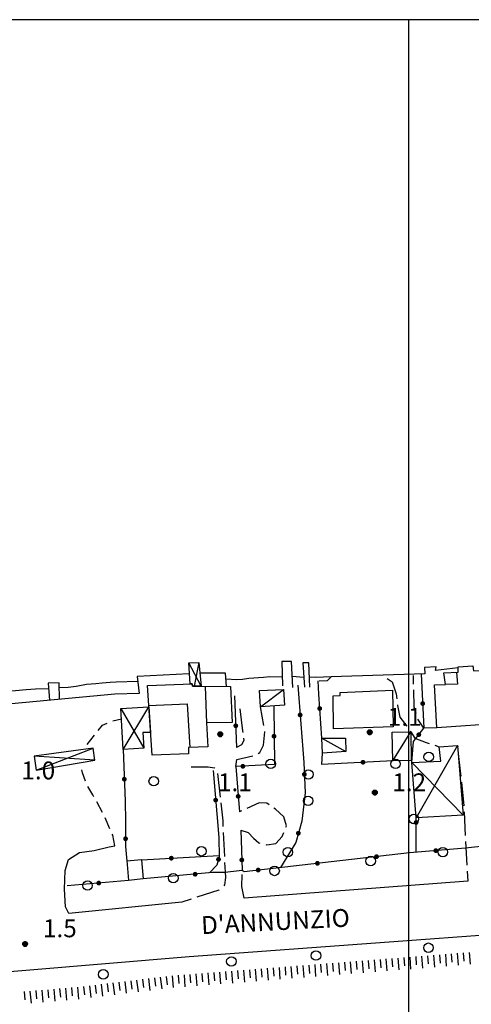
# Model space of a CAD drawing. Extents: x 1602240 to 1604006, y 4835994 to 4837206.
# Drawn here: x 1603135 to 1603211, y 4837035 to 4837200 of the extents above; entities that cross this region are included whole.
import ezdxf

# ---------------------------------------------------------------- set-up
doc = ezdxf.new("R2010")
doc.units = 0
doc.header["$MEASUREMENT"] = 0
doc.layers.get('0').update_dxf_attribs({"color": 8, "linetype": 'CONTINUOUS'})
for name, color, linetype in [('1004T', 8, 'CONTINUOUS'), ('1014T', 8, 'CONTINUOUS'), ('101D', 8, 'CONTINUOUS'), ('102D', 8, 'CONTINUOUS'), ('107D', 8, 'CONTINUOUS'), ('126D', 8, 'CONTINUOUS'), ('201D', 8, 'CONTINUOUS'), ('207D', 8, 'CONTINUOUS'), ('208D', 8, 'CONTINUOUS'), ('291D', 8, 'CONTINUOUS'), ('301D', 8, 'CONTINUOUS'), ('502D', 8, 'CONTINUOUS'), ('502V', 8, 'CONTINUOUS'), ('601V', 8, 'CONTINUOUS'), ('704S', 8, 'CONTINUOUS'), ('804S', 8, 'CONTINUOUS'), ('914D', 8, 'CONTINUOUS'), ('999D', 8, 'CONTINUOUS')]:
    doc.layers.add(name, color=color, linetype=linetype)
doc.styles.get("Standard").update_dxf_attribs({"font": 'LEROY.SHX'})

# ---------------------------------------------------------------- blocks, each defined once
blk = doc.blocks.new('L03')
at = {"color": 0, "const_width": 0.5}
blk.add_lwpolyline([(-0.25, 0, 1), (0.25, 0, 1)], format="xyb", close=True, dxfattribs=at)
blk = doc.blocks.new('S10')
at = {"color": 0}
blk.add_circle((0, 0), 0.4, dxfattribs=at)
blk = doc.blocks.new('*X0')
at = {"color": 0}
for p, q in [((7.470539, 18.013), (7.493911, 18.013)), ((7.472071, 18.014), (7.492379, 18.014)), ((7.474001, 18.015), (7.490449, 18.015)), ((7.476732, 18.016), (7.487718, 18.016)), ((7.462226, 17.997), (7.502224, 17.997)), ((7.46224, 17.996), (7.50221, 17.996)), ((7.462263, 17.998), (7.502187, 17.998)), ((7.462303, 17.995), (7.502147, 17.995)), ((7.46235, 17.999), (7.5021, 17.999)), ((7.462418, 17.994), (7.502032, 17.994)), ((7.462488, 18), (7.501962, 18)), ((7.462583, 17.993), (7.501867, 17.993)), ((7.462678, 18.001), (7.501772, 18.001)), ((7.462802, 17.992), (7.501648, 17.992)), ((7.462921, 18.002), (7.501529, 18.002)), ((7.463075, 17.991), (7.501375, 17.991)), ((7.46322, 18.003), (7.50123, 18.003)), ((7.463405, 17.99), (7.501045, 17.99)), ((7.463578, 18.004), (7.500872, 18.004)), ((7.463796, 17.989), (7.500654, 17.989)), ((7.463997, 18.005), (7.500453, 18.005)), ((7.46425, 17.988), (7.5002, 17.988)), ((7.464483, 18.006), (7.499967, 18.006)), ((7.464773, 17.987), (7.499677, 17.987)), ((7.46504, 18.007), (7.49941, 18.007)), ((7.465372, 17.986), (7.499078, 17.986)), ((7.465676, 18.008), (7.498774, 18.008)), ((7.466054, 17.985), (7.498396, 17.985)), ((7.466401, 18.009), (7.498049, 18.009)), ((7.466832, 17.984), (7.497618, 17.984)), ((7.467227, 18.01), (7.497223, 18.01)), ((7.467719, 17.983), (7.496731, 17.983)), ((7.468172, 18.011), (7.496278, 18.011)), ((7.468739, 17.982), (7.495711, 17.982)), ((7.469263, 18.012), (7.495187, 18.012)), ((7.469923, 17.981), (7.494527, 17.981)), ((7.471326, 17.98), (7.493124, 17.98)), ((7.473046, 17.979), (7.491404, 17.979)), ((7.475317, 17.978), (7.489133, 17.978)), ((7.479195, 17.977), (7.485255, 17.977))]:
    blk.add_line(p, q, dxfattribs=at)
blk = doc.blocks.new('S34')
at = {"color": 0}
blk.add_circle((0, 0), 0.2, dxfattribs=at)
at = {"color": 0, "xscale": 10, "yscale": 10, "zscale": 10}
blk.add_blockref('*X0', (-74.82225, -179.967691), dxfattribs=at)

msp = doc.modelspace()

# ---------------------------------------------------------------- linework, layer by layer
at = {"layer": '101D', "flags": 128}
for points in [[(1603489.25, 4837063.27), (1603484.42, 4837063.21), (1603469.67, 4837063.07), (1603355.46, 4837057.13), (1603302.25, 4837053.13), (1603280.4, 4837051.45), (1603248.57, 4837048.97), (1603163.16, 4837042.7), (1603094.92, 4837037), (1603074.93, 4837035.07), (1603068.66, 4837034.29)], [(1603161.91, 4837051.9), (1603142.96, 4837050.01), (1603142.43, 4837051.09), (1603142.23, 4837054.09), (1603142.33, 4837057.23), (1603142.91, 4837059.04), (1603144.78, 4837060.23), (1603147.24, 4837060.55), (1603149.72, 4837061.19), (1603150.67, 4837061.35)], [(1603161.91, 4837051.9), (1603142.96, 4837050.01), (1603142.43, 4837051.09), (1603142.23, 4837054.09), (1603142.33, 4837057.23), (1603142.91, 4837059.04), (1603144.78, 4837060.23), (1603147.24, 4837060.55), (1603149.72, 4837061.19), (1603150.67, 4837061.35)], [(1603209.91, 4837055.41), (1603172.37, 4837052.54)], [(1603209.91, 4837055.41), (1603172.37, 4837052.54)]]:
    msp.add_lwpolyline(points, dxfattribs=at)
at = {"layer": '102D', "flags": 128}
for points in [[(1603196.41, 4837089.43), (1603197.26, 4837088.86), (1603197.9, 4837086.87), (1603198.01, 4837085.99)], [(1603196.41, 4837089.43), (1603197.26, 4837088.86), (1603197.9, 4837086.87), (1603198.01, 4837085.99)], [(1603200.84, 4837088.5), (1603200.79, 4837089.91)], [(1603200.84, 4837088.5), (1603200.79, 4837089.91)], [(1603201.26, 4837083.55), (1603200.93, 4837084.62), (1603200.86, 4837087.5)], [(1603201.26, 4837083.55), (1603200.93, 4837084.62), (1603200.86, 4837087.5)], [(1603171.65, 4837084.35), (1603172.11, 4837080.66), (1603172.15, 4837080.38)], [(1603171.65, 4837084.35), (1603172.11, 4837080.66), (1603172.15, 4837080.38)], [(1603175.68, 4837081.53), (1603175.12, 4837084.67)], [(1603175.68, 4837081.53), (1603175.12, 4837084.67)], [(1603198.13, 4837085), (1603198.14, 4837084.88), (1603198.54, 4837082.95), (1603199.68, 4837081.42)], [(1603198.13, 4837085), (1603198.14, 4837084.88), (1603198.54, 4837082.95), (1603199.68, 4837081.42)], [(1603204.74, 4837081.16), (1603202.55, 4837081.08), (1603201.57, 4837082.6)], [(1603204.74, 4837081.16), (1603202.55, 4837081.08), (1603201.57, 4837082.6)], [(1603174.76, 4837076.84), (1603175.02, 4837077), (1603175.64, 4837078.25), (1603175.86, 4837080.48), (1603175.85, 4837080.54)], [(1603174.76, 4837076.84), (1603175.02, 4837077), (1603175.64, 4837078.25), (1603175.86, 4837080.48), (1603175.85, 4837080.54)], [(1603200.28, 4837080.61), (1603200.36, 4837080.5), (1603201.04, 4837079.43), (1603202.93, 4837078.68), (1603203.46, 4837078.51)], [(1603200.28, 4837080.61), (1603200.36, 4837080.5), (1603201.04, 4837079.43), (1603202.93, 4837078.68), (1603203.46, 4837078.51)], [(1603172.27, 4837079.39), (1603172.32, 4837079.03), (1603171.94, 4837078.27), (1603171.13, 4837077.85)], [(1603172.27, 4837079.39), (1603172.32, 4837079.03), (1603171.94, 4837078.27), (1603171.13, 4837077.85)], [(1603204.41, 4837078.21), (1603205.12, 4837077.98), (1603208.22, 4837078.16), (1603208.23, 4837078.01)], [(1603204.41, 4837078.21), (1603205.12, 4837077.98), (1603208.22, 4837078.16), (1603208.23, 4837078.01)], [(1603170.99, 4837074.63), (1603171.14, 4837075.84), (1603173.85, 4837076.47)], [(1603170.99, 4837074.63), (1603171.14, 4837075.84), (1603173.85, 4837076.47)], [(1603208.31, 4837077.01), (1603208.32, 4837076.84), (1603208.66, 4837073.89), (1603208.75, 4837073.04)], [(1603208.31, 4837077.01), (1603208.32, 4837076.84), (1603208.66, 4837073.89), (1603208.75, 4837073.04)], [(1603163.49, 4837074.58), (1603166.34, 4837074.61), (1603167.44, 4837074.42), (1603167.46, 4837074.39)], [(1603163.49, 4837074.58), (1603166.34, 4837074.61), (1603167.44, 4837074.42), (1603167.46, 4837074.39)], [(1603167.92, 4837073.51), (1603168.36, 4837069.53)], [(1603167.92, 4837073.51), (1603168.36, 4837069.53)], [(1603208.85, 4837072.04), (1603209.25, 4837068.06)], [(1603208.85, 4837072.04), (1603209.25, 4837068.06)], [(1603168.47, 4837068.54), (1603168.8, 4837065.54), (1603168.84, 4837064.56)], [(1603168.47, 4837068.54), (1603168.8, 4837065.54), (1603168.84, 4837064.56)], [(1603171.96, 4837067.21), (1603171.6, 4837067.05)], [(1603171.96, 4837067.21), (1603171.6, 4837067.05)], [(1603176.58, 4837068.22), (1603176.18, 4837068.5), (1603174.89, 4837068.56), (1603172.87, 4837067.63)], [(1603176.58, 4837068.22), (1603176.18, 4837068.5), (1603174.89, 4837068.56), (1603172.87, 4837067.63)], [(1603179.41, 4837064.49), (1603179.5, 4837064.71), (1603179.06, 4837066.2), (1603177.63, 4837067.49), (1603177.4, 4837067.65)], [(1603179.41, 4837064.49), (1603179.5, 4837064.71), (1603179.06, 4837066.2), (1603177.63, 4837067.49), (1603177.4, 4837067.65)], [(1603209.3, 4837067.06), (1603209.51, 4837063.07)], [(1603209.3, 4837067.06), (1603209.51, 4837063.07)], [(1603171.81, 4837063.97), (1603173.05, 4837063.59), (1603173.97, 4837062.62), (1603174.87, 4837061.85), (1603175.05, 4837061.81)], [(1603171.81, 4837063.97), (1603173.05, 4837063.59), (1603173.97, 4837062.62), (1603174.87, 4837061.85), (1603175.05, 4837061.81)], [(1603168.89, 4837063.56), (1603169.07, 4837059.56)], [(1603168.89, 4837063.56), (1603169.07, 4837059.56)], [(1603176.02, 4837061.56), (1603176.18, 4837061.52), (1603177.73, 4837061.76), (1603178.8, 4837062.93), (1603179.05, 4837063.56)], [(1603176.02, 4837061.56), (1603176.18, 4837061.52), (1603177.73, 4837061.76), (1603178.8, 4837062.93), (1603179.05, 4837063.56)], [(1603209.56, 4837062.07), (1603209.77, 4837058.07)], [(1603209.56, 4837062.07), (1603209.77, 4837058.07)], [(1603152.71, 4837058.89), (1603152.97, 4837055.55)], [(1603152.71, 4837058.89), (1603152.97, 4837055.55)], [(1603155.18, 4837058.99), (1603155.43, 4837055.78)], [(1603155.18, 4837058.99), (1603155.43, 4837055.78)], [(1603169.11, 4837058.56), (1603169.18, 4837057), (1603169.24, 4837056.02), (1603169.1, 4837054.77), (1603168.96, 4837054.64)], [(1603169.11, 4837058.56), (1603169.18, 4837057), (1603169.24, 4837056.02), (1603169.1, 4837054.77), (1603168.96, 4837054.64)], [(1603172.37, 4837052.54), (1603172.01, 4837054.52), (1603172.05, 4837056.51)], [(1603172.37, 4837052.54), (1603172.01, 4837054.52), (1603172.05, 4837056.51)], [(1603209.82, 4837057.08), (1603209.91, 4837055.41)], [(1603209.82, 4837057.08), (1603209.91, 4837055.41)], [(1603168.21, 4837053.97), (1603168.13, 4837053.89), (1603164.43, 4837052.71)], [(1603168.21, 4837053.97), (1603168.13, 4837053.89), (1603164.43, 4837052.71)], [(1603163.48, 4837052.4), (1603161.91, 4837051.9)], [(1603163.48, 4837052.4), (1603161.91, 4837051.9)]]:
    msp.add_lwpolyline(points, dxfattribs=at)
at = {"layer": '107D', "flags": 128}
for points in [[(1603150.33, 4837082.31), (1603151.8, 4837082.64)], [(1603150.33, 4837082.31), (1603151.8, 4837082.64)], [(1603147.9, 4837080.7), (1603148.63, 4837081.61), (1603149.4, 4837081.94)], [(1603147.9, 4837080.7), (1603148.63, 4837081.61), (1603149.4, 4837081.94)], [(1603146.03, 4837078.36), (1603147.28, 4837079.92)], [(1603146.03, 4837078.36), (1603147.28, 4837079.92)], [(1603145.75, 4837072.2), (1603145.25, 4837073.62), (1603145.16, 4837074.11)], [(1603145.75, 4837072.2), (1603145.25, 4837073.62), (1603145.16, 4837074.11)], [(1603147.18, 4837069.58), (1603146.99, 4837069.92), (1603146.13, 4837071.28)], [(1603147.18, 4837069.58), (1603146.99, 4837069.92), (1603146.13, 4837071.28)], [(1603148.64, 4837066.96), (1603147.67, 4837068.71)], [(1603148.64, 4837066.96), (1603147.67, 4837068.71)], [(1603149.86, 4837064.22), (1603149.06, 4837066.05)], [(1603149.86, 4837064.22), (1603149.06, 4837066.05)], [(1603150.67, 4837061.35), (1603150.33, 4837063.13), (1603150.26, 4837063.3)], [(1603150.67, 4837061.35), (1603150.33, 4837063.13), (1603150.26, 4837063.3)]]:
    msp.add_lwpolyline(points, dxfattribs=at)
at = {"layer": '126D', "flags": 128}
for points in [[(1603180.56, 4837087.92), (1603180.33, 4837092.27), (1603178.72, 4837092.3), (1603178.81, 4837088.18)], [(1603180.56, 4837087.92), (1603180.33, 4837092.27), (1603178.72, 4837092.3), (1603178.81, 4837088.18)], [(1603183.4, 4837087.95), (1603183.24, 4837092.03), (1603182.27, 4837092.07), (1603182.52, 4837087.95)], [(1603183.4, 4837087.95), (1603183.24, 4837092.03), (1603182.27, 4837092.07), (1603182.52, 4837087.95)], [(1603169.43, 4837088.06), (1603169.29, 4837090.3), (1603164.95, 4837090.31)], [(1603169.43, 4837088.06), (1603169.29, 4837090.3), (1603164.95, 4837090.31)], [(1603208.34, 4837091.24), (1603204.49, 4837090.77), (1603204.64, 4837091.38), (1603202.68, 4837091.3), (1603202.73, 4837090.23), (1603187, 4837089.68), (1603186.32, 4837089.06), (1603185.01, 4837089)], [(1603208.34, 4837091.24), (1603204.49, 4837090.77), (1603204.64, 4837091.38), (1603202.68, 4837091.3), (1603202.73, 4837090.23), (1603187, 4837089.68), (1603186.32, 4837089.06), (1603185.01, 4837089)], [(1603163.16, 4837090.21), (1603154.44, 4837089.79), (1603154.75, 4837086.92), (1603150.67, 4837086.79), (1603120.15, 4837083.97), (1603119.93, 4837085.28), (1603104.39, 4837084.39), (1603104.44, 4837085.68), (1603099.12, 4837085.49), (1603099.18, 4837084.29), (1603089.1, 4837084.28), (1603081.84, 4837083.78), (1603077.77, 4837083.01), (1603071.1, 4837082.55), (1603071.04, 4837083.31), (1603069.6, 4837083.31), (1603067.82, 4837082.97), (1603061.66, 4837082.26)], [(1603163.16, 4837090.21), (1603154.44, 4837089.79), (1603154.75, 4837086.92), (1603150.67, 4837086.79), (1603120.15, 4837083.97), (1603119.93, 4837085.28), (1603104.39, 4837084.39), (1603104.44, 4837085.68), (1603099.12, 4837085.49), (1603099.18, 4837084.29), (1603089.1, 4837084.28), (1603081.84, 4837083.78), (1603077.77, 4837083.01), (1603071.1, 4837082.55), (1603071.04, 4837083.31), (1603069.6, 4837083.31), (1603067.82, 4837082.97), (1603061.66, 4837082.26)], [(1603141.43, 4837085.93), (1603141.36, 4837088.69), (1603139.48, 4837088.62), (1603139.72, 4837085.78)], [(1603141.43, 4837085.93), (1603141.36, 4837088.69), (1603139.48, 4837088.62), (1603139.72, 4837085.78)]]:
    msp.add_lwpolyline(points, dxfattribs=at)
at = {"layer": '201D', "flags": 128}
for points in [[(1603208.33, 4837091.4), (1603210.77, 4837091.55), (1603210.87, 4837090.72), (1603215.64, 4837090.82), (1603216, 4837081.94), (1603204.74, 4837081.16), (1603204.36, 4837088.35), (1603206.16, 4837088.41), (1603205.92, 4837090.4), (1603208.29, 4837090.47), (1603208.33, 4837091.4)], [(1603208.33, 4837091.4), (1603210.77, 4837091.55), (1603210.87, 4837090.72), (1603215.64, 4837090.82), (1603216, 4837081.94), (1603204.74, 4837081.16), (1603204.36, 4837088.35), (1603206.16, 4837088.41), (1603205.92, 4837090.4), (1603208.29, 4837090.47), (1603208.33, 4837091.4)], [(1603156.17, 4837088.28), (1603163.69, 4837088.52), (1603163.72, 4837088.16), (1603170.11, 4837088.08), (1603170.36, 4837082.04), (1603166.06, 4837082.01), (1603166.31, 4837077.94), (1603163.03, 4837077.84), (1603163.07, 4837076.8), (1603156.95, 4837076.54), (1603156.17, 4837088.28)], [(1603156.17, 4837088.28), (1603163.69, 4837088.52), (1603163.72, 4837088.16), (1603170.11, 4837088.08), (1603170.36, 4837082.04), (1603166.06, 4837082.01), (1603166.31, 4837077.94), (1603163.03, 4837077.84), (1603163.07, 4837076.8), (1603156.95, 4837076.54), (1603156.17, 4837088.28)], [(1603197.29, 4837087.46), (1603197.43, 4837081.29), (1603187.38, 4837080.96), (1603187.33, 4837086.54), (1603188.49, 4837086.55), (1603188.49, 4837087.07), (1603197.29, 4837087.46)], [(1603197.29, 4837087.46), (1603197.43, 4837081.29), (1603187.38, 4837080.96), (1603187.33, 4837086.54), (1603188.49, 4837086.55), (1603188.49, 4837087.07), (1603197.29, 4837087.46)]]:
    msp.add_lwpolyline(points, dxfattribs=at)
at = {"layer": '207D', "flags": 128}
for points in [[(1603174.98, 4837087.43), (1603178.98, 4837087.59), (1603179.19, 4837084.96), (1603175.12, 4837084.67), (1603174.98, 4837087.43)], [(1603174.98, 4837087.43), (1603178.98, 4837087.59), (1603179.19, 4837084.96), (1603175.12, 4837084.67), (1603174.98, 4837087.43)], [(1603200.45, 4837075.68), (1603197.33, 4837075.63), (1603197.24, 4837080.44), (1603200.36, 4837080.5), (1603200.45, 4837075.68)], [(1603200.45, 4837075.68), (1603197.33, 4837075.63), (1603197.24, 4837080.44), (1603200.36, 4837080.5), (1603200.45, 4837075.68)], [(1603185.42, 4837079.4), (1603189.39, 4837079.44), (1603189.45, 4837077.16), (1603185.54, 4837076.88), (1603185.42, 4837079.4)], [(1603185.42, 4837079.4), (1603189.39, 4837079.44), (1603189.45, 4837077.16), (1603185.54, 4837076.88), (1603185.42, 4837079.4)]]:
    msp.add_lwpolyline(points, dxfattribs=at)
at = {"layer": '208D', "flags": 128}
for points in [[(1603165.17, 4837088.14), (1603164.01, 4837088.16), (1603163.72, 4837088.16), (1603163.69, 4837088.52), (1603163.33, 4837088.51), (1603163.13, 4837092.05), (1603164.77, 4837092.14), (1603165.17, 4837088.14)], [(1603165.17, 4837088.14), (1603164.01, 4837088.16), (1603163.72, 4837088.16), (1603163.69, 4837088.52), (1603163.33, 4837088.51), (1603163.13, 4837092.05), (1603164.77, 4837092.14), (1603165.17, 4837088.14)], [(1603156.41, 4837084.69), (1603156.7, 4837080.38), (1603155.4, 4837080.35), (1603155.57, 4837077.71), (1603152.1, 4837077.52), (1603151.7, 4837084.39), (1603156.41, 4837084.69)], [(1603156.41, 4837084.69), (1603156.7, 4837080.38), (1603155.4, 4837080.35), (1603155.57, 4837077.71), (1603152.1, 4837077.52), (1603151.7, 4837084.39), (1603156.41, 4837084.69)], [(1603137.14, 4837076.41), (1603137.46, 4837074.03), (1603147.33, 4837075.74), (1603147.07, 4837077.75), (1603137.14, 4837076.41)], [(1603137.14, 4837076.41), (1603137.46, 4837074.03), (1603147.33, 4837075.74), (1603147.07, 4837077.75), (1603137.14, 4837076.41)], [(1603201.26, 4837066.03), (1603200.51, 4837075.32), (1603205.43, 4837075.54), (1603205.12, 4837077.98), (1603208.22, 4837078.16), (1603209.13, 4837066.48), (1603201.26, 4837066.03)], [(1603201.26, 4837066.03), (1603200.51, 4837075.32), (1603205.43, 4837075.54), (1603205.12, 4837077.98), (1603208.22, 4837078.16), (1603209.13, 4837066.48), (1603201.26, 4837066.03)]]:
    msp.add_lwpolyline(points, dxfattribs=at)
at = {"layer": '291D', "flags": 128}
for points in [[(1603208.01, 4837090.45), (1603208.2, 4837088.5), (1603206.16, 4837088.41)], [(1603208.01, 4837090.45), (1603208.2, 4837088.5), (1603206.16, 4837088.41)], [(1603165.85, 4837088.1), (1603166.06, 4837082.01)], [(1603165.85, 4837088.1), (1603166.06, 4837082.01)], [(1603156.32, 4837084.88), (1603162.84, 4837085.2), (1603163.27, 4837077.84)], [(1603156.32, 4837084.88), (1603162.84, 4837085.2), (1603163.27, 4837077.84)]]:
    msp.add_lwpolyline(points, dxfattribs=at)
at = {"layer": '301D', "flags": 128}
for points in [[(1603154.53, 4837088.95), (1603150.91, 4837088.82), (1603149.91, 4837088.78), (1603148.59, 4837088.63), (1603147.48, 4837088.54), (1603145.96, 4837088.42), (1603144.22, 4837088.08), (1603142.87, 4837087.89), (1603141.38, 4837087.84)], [(1603154.53, 4837088.95), (1603150.91, 4837088.82), (1603149.91, 4837088.78), (1603148.59, 4837088.63), (1603147.48, 4837088.54), (1603145.96, 4837088.42), (1603144.22, 4837088.08), (1603142.87, 4837087.89), (1603141.38, 4837087.84)], [(1603178.78, 4837089.65), (1603176.72, 4837089.7), (1603175.65, 4837089.57), (1603173.17, 4837089.41), (1603172.1, 4837089.28), (1603171.1, 4837089.2), (1603169.35, 4837089.3)], [(1603178.78, 4837089.65), (1603176.72, 4837089.7), (1603175.65, 4837089.57), (1603173.17, 4837089.41), (1603172.1, 4837089.28), (1603171.1, 4837089.2), (1603169.35, 4837089.3)], [(1603182.42, 4837089.59), (1603180.46, 4837089.75)], [(1603182.42, 4837089.59), (1603180.46, 4837089.75)], [(1603187, 4837089.68), (1603184.44, 4837089.59), (1603183.34, 4837089.63)], [(1603187, 4837089.68), (1603184.44, 4837089.59), (1603183.34, 4837089.63)], [(1603139.56, 4837087.67), (1603137.36, 4837087.61), (1603135.8, 4837087.52), (1603134.01, 4837087.38), (1603131.69, 4837087.27), (1603129.37, 4837087.09), (1603126.98, 4837086.89), (1603124.95, 4837086.69), (1603122.69, 4837086.34), (1603121.13, 4837086.3), (1603119.78, 4837086.07), (1603119.93, 4837085.28)], [(1603139.56, 4837087.67), (1603137.36, 4837087.61), (1603135.8, 4837087.52), (1603134.01, 4837087.38), (1603131.69, 4837087.27), (1603129.37, 4837087.09), (1603126.98, 4837086.89), (1603124.95, 4837086.69), (1603122.69, 4837086.34), (1603121.13, 4837086.3), (1603119.78, 4837086.07), (1603119.93, 4837085.28)]]:
    msp.add_lwpolyline(points, dxfattribs=at)
at = {"layer": '502D', "flags": 128}
for points in [[(1603185.42, 4837079.4), (1603184.9, 4837086.78), (1603184.8, 4837089.06)], [(1603185.42, 4837079.4), (1603184.9, 4837086.78), (1603184.8, 4837089.06)], [(1603202.13, 4837090.21), (1603202.55, 4837081.09)], [(1603202.13, 4837090.21), (1603202.55, 4837081.09)], [(1603181.41, 4837088.3), (1603182.41, 4837075.34), (1603182.63, 4837070.22), (1603182.08, 4837065.48), (1603181.05, 4837061.91), (1603178.49, 4837057.69)], [(1603181.41, 4837088.3), (1603182.41, 4837075.34), (1603182.63, 4837070.22), (1603182.08, 4837065.48), (1603181.05, 4837061.91), (1603178.49, 4837057.69)], [(1603170.8, 4837086.49), (1603171.13, 4837077.85)], [(1603170.8, 4837086.49), (1603171.13, 4837077.85)], [(1603177.36, 4837084.73), (1603177.46, 4837075.02), (1603170.99, 4837074.63)], [(1603177.36, 4837084.73), (1603177.46, 4837075.02), (1603170.99, 4837074.63)], [(1603200.51, 4837075.32), (1603200.81, 4837078.85), (1603202.55, 4837081.08)], [(1603200.51, 4837075.32), (1603200.81, 4837078.85), (1603202.55, 4837081.08)], [(1603152.1, 4837077.52), (1603152.42, 4837068.82), (1603152.5, 4837065.46), (1603152.49, 4837061.21), (1603152.72, 4837058.79)], [(1603152.1, 4837077.52), (1603152.42, 4837068.82), (1603152.5, 4837065.46), (1603152.49, 4837061.21), (1603152.72, 4837058.79)], [(1603197.33, 4837075.63), (1603185.41, 4837075.02), (1603185.54, 4837076.88)], [(1603197.33, 4837075.63), (1603185.41, 4837075.02), (1603185.54, 4837076.88)], [(1603167.19, 4837074), (1603168.14, 4837062.75), (1603168.2, 4837059.47), (1603167.83, 4837058.11), (1603166.58, 4837056.8)], [(1603167.19, 4837074), (1603168.14, 4837062.75), (1603168.2, 4837059.47), (1603167.83, 4837058.11), (1603166.58, 4837056.8)], [(1603170.99, 4837074.63), (1603171.6, 4837067.05)], [(1603170.99, 4837074.63), (1603171.6, 4837067.05)], [(1603201.29, 4837060.26), (1603201.26, 4837066.03)], [(1603201.29, 4837060.26), (1603201.26, 4837066.03)], [(1603171.81, 4837063.97), (1603172.07, 4837057.21)], [(1603171.81, 4837063.97), (1603172.07, 4837057.21)], [(1603209.55, 4837060.97), (1603200.17, 4837060.16), (1603172.41, 4837057), (1603172.07, 4837057.21)], [(1603209.55, 4837060.97), (1603200.17, 4837060.16), (1603172.41, 4837057), (1603172.07, 4837057.21)], [(1603213.11, 4837061.34), (1603209.55, 4837060.97)], [(1603213.11, 4837061.34), (1603209.55, 4837060.97)], [(1603155.18, 4837058.99), (1603152.72, 4837058.79)], [(1603155.18, 4837058.99), (1603152.72, 4837058.79)], [(1603155.18, 4837058.99), (1603168.2, 4837059.72)], [(1603155.18, 4837058.99), (1603168.2, 4837059.72)], [(1603172.07, 4837057.21), (1603169.16, 4837056.87)], [(1603172.07, 4837057.21), (1603169.16, 4837056.87)], [(1603152.97, 4837055.55), (1603142.71, 4837054.61)], [(1603152.97, 4837055.55), (1603142.71, 4837054.61)], [(1603155.43, 4837055.78), (1603152.97, 4837055.55)], [(1603155.43, 4837055.78), (1603152.97, 4837055.55)], [(1603169.16, 4837056.87), (1603167.09, 4837056.85), (1603155.43, 4837055.78)], [(1603169.16, 4837056.87), (1603167.09, 4837056.85), (1603155.43, 4837055.78)]]:
    msp.add_lwpolyline(points, dxfattribs=at)
at = {"layer": '601V', "flags": 128}
for points in [[(1603196.19, 4837042.35), (1603196.35, 4837040.36)], [(1603196.19, 4837042.35), (1603196.35, 4837040.36)], [(1603197.19, 4837042.43), (1603197.3, 4837041.04)], [(1603197.19, 4837042.43), (1603197.3, 4837041.04)], [(1603198.19, 4837042.51), (1603198.34, 4837040.52)], [(1603198.19, 4837042.51), (1603198.34, 4837040.52)], [(1603199.18, 4837042.59), (1603199.29, 4837041.19)], [(1603199.18, 4837042.59), (1603199.29, 4837041.19)], [(1603200.18, 4837042.67), (1603200.34, 4837040.67)], [(1603200.18, 4837042.67), (1603200.34, 4837040.67)], [(1603201.18, 4837042.75), (1603201.29, 4837041.35)], [(1603201.18, 4837042.75), (1603201.29, 4837041.35)], [(1603202.17, 4837042.83), (1603202.33, 4837040.83)], [(1603202.17, 4837042.83), (1603202.33, 4837040.83)], [(1603203.17, 4837042.9), (1603203.28, 4837041.51)], [(1603203.17, 4837042.9), (1603203.28, 4837041.51)], [(1603204.17, 4837042.98), (1603204.33, 4837040.99)], [(1603204.17, 4837042.98), (1603204.33, 4837040.99)], [(1603205.17, 4837043.06), (1603205.28, 4837041.67)], [(1603205.17, 4837043.06), (1603205.28, 4837041.67)], [(1603206.16, 4837043.14), (1603206.32, 4837041.15)], [(1603206.16, 4837043.14), (1603206.32, 4837041.15)], [(1603207.16, 4837043.22), (1603207.27, 4837041.82)], [(1603207.16, 4837043.22), (1603207.27, 4837041.82)], [(1603208.16, 4837043.3), (1603208.31, 4837041.3)], [(1603208.16, 4837043.3), (1603208.31, 4837041.3)], [(1603209.15, 4837043.38), (1603209.26, 4837041.98)], [(1603209.15, 4837043.38), (1603209.26, 4837041.98)], [(1603210.15, 4837043.45), (1603210.31, 4837041.46)], [(1603210.15, 4837043.45), (1603210.31, 4837041.46)], [(1603175.26, 4837040.71), (1603175.37, 4837039.31)], [(1603175.26, 4837040.71), (1603175.37, 4837039.31)], [(1603176.26, 4837040.79), (1603176.41, 4837038.79)], [(1603176.26, 4837040.79), (1603176.41, 4837038.79)], [(1603177.25, 4837040.87), (1603177.36, 4837039.47)], [(1603177.25, 4837040.87), (1603177.36, 4837039.47)], [(1603178.25, 4837040.94), (1603178.41, 4837038.95)], [(1603178.25, 4837040.94), (1603178.41, 4837038.95)], [(1603179.25, 4837041.02), (1603179.36, 4837039.63)], [(1603179.25, 4837041.02), (1603179.36, 4837039.63)], [(1603180.24, 4837041.1), (1603180.4, 4837039.11)], [(1603180.24, 4837041.1), (1603180.4, 4837039.11)], [(1603181.24, 4837041.18), (1603181.35, 4837039.78)], [(1603181.24, 4837041.18), (1603181.35, 4837039.78)], [(1603182.24, 4837041.26), (1603182.4, 4837039.26)], [(1603182.24, 4837041.26), (1603182.4, 4837039.26)], [(1603183.24, 4837041.33), (1603183.34, 4837039.94)], [(1603183.24, 4837041.33), (1603183.34, 4837039.94)], [(1603184.23, 4837041.41), (1603184.39, 4837039.42)], [(1603184.23, 4837041.41), (1603184.39, 4837039.42)], [(1603185.23, 4837041.49), (1603185.34, 4837040.1)], [(1603185.23, 4837041.49), (1603185.34, 4837040.1)], [(1603186.23, 4837041.57), (1603186.38, 4837039.58)], [(1603186.23, 4837041.57), (1603186.38, 4837039.58)], [(1603187.22, 4837041.65), (1603187.33, 4837040.25)], [(1603187.22, 4837041.65), (1603187.33, 4837040.25)], [(1603188.22, 4837041.73), (1603188.38, 4837039.73)], [(1603188.22, 4837041.73), (1603188.38, 4837039.73)], [(1603189.22, 4837041.81), (1603189.33, 4837040.41)], [(1603189.22, 4837041.81), (1603189.33, 4837040.41)], [(1603190.21, 4837041.88), (1603190.37, 4837039.89)], [(1603190.21, 4837041.88), (1603190.37, 4837039.89)], [(1603191.21, 4837041.96), (1603191.32, 4837040.57)], [(1603191.21, 4837041.96), (1603191.32, 4837040.57)], [(1603192.21, 4837042.04), (1603192.36, 4837040.05)], [(1603192.21, 4837042.04), (1603192.36, 4837040.05)], [(1603193.2, 4837042.12), (1603193.31, 4837040.72)], [(1603193.2, 4837042.12), (1603193.31, 4837040.72)], [(1603194.2, 4837042.2), (1603194.36, 4837040.2)], [(1603194.2, 4837042.2), (1603194.36, 4837040.2)], [(1603195.2, 4837042.28), (1603195.31, 4837040.88)], [(1603195.2, 4837042.28), (1603195.31, 4837040.88)], [(1603156.34, 4837039.07), (1603156.58, 4837037.08)], [(1603156.34, 4837039.07), (1603156.58, 4837037.08)], [(1603157.33, 4837039.19), (1603157.5, 4837037.8)], [(1603157.33, 4837039.19), (1603157.5, 4837037.8)], [(1603158.32, 4837039.31), (1603158.56, 4837037.32)], [(1603158.32, 4837039.31), (1603158.56, 4837037.32)], [(1603159.31, 4837039.43), (1603159.48, 4837038.04)], [(1603159.31, 4837039.43), (1603159.48, 4837038.04)], [(1603160.31, 4837039.53), (1603160.47, 4837037.54)], [(1603160.31, 4837039.53), (1603160.47, 4837037.54)], [(1603161.3, 4837039.61), (1603161.41, 4837038.22)], [(1603161.3, 4837039.61), (1603161.41, 4837038.22)], [(1603162.3, 4837039.69), (1603162.46, 4837037.7)], [(1603162.3, 4837039.69), (1603162.46, 4837037.7)], [(1603163.3, 4837039.77), (1603163.41, 4837038.37)], [(1603163.3, 4837039.77), (1603163.41, 4837038.37)], [(1603164.3, 4837039.85), (1603164.45, 4837037.85)], [(1603164.3, 4837039.85), (1603164.45, 4837037.85)], [(1603165.29, 4837039.92), (1603165.4, 4837038.53)], [(1603165.29, 4837039.92), (1603165.4, 4837038.53)], [(1603166.29, 4837040), (1603166.45, 4837038.01)], [(1603166.29, 4837040), (1603166.45, 4837038.01)], [(1603167.29, 4837040.08), (1603167.4, 4837038.69)], [(1603167.29, 4837040.08), (1603167.4, 4837038.69)], [(1603168.28, 4837040.16), (1603168.44, 4837038.17)], [(1603168.28, 4837040.16), (1603168.44, 4837038.17)], [(1603169.28, 4837040.24), (1603169.39, 4837038.84)], [(1603169.28, 4837040.24), (1603169.39, 4837038.84)], [(1603170.28, 4837040.32), (1603170.43, 4837038.32)], [(1603170.28, 4837040.32), (1603170.43, 4837038.32)], [(1603171.27, 4837040.4), (1603171.38, 4837039)], [(1603171.27, 4837040.4), (1603171.38, 4837039)], [(1603172.27, 4837040.47), (1603172.43, 4837038.48)], [(1603172.27, 4837040.47), (1603172.43, 4837038.48)], [(1603173.27, 4837040.55), (1603173.38, 4837039.16)], [(1603173.27, 4837040.55), (1603173.38, 4837039.16)], [(1603174.26, 4837040.63), (1603174.42, 4837038.64)], [(1603174.26, 4837040.63), (1603174.42, 4837038.64)], [(1603141.43, 4837037.37), (1603141.55, 4837035.97)], [(1603141.43, 4837037.37), (1603141.55, 4837035.97)], [(1603142.43, 4837037.45), (1603142.6, 4837035.46)], [(1603142.43, 4837037.45), (1603142.6, 4837035.46)], [(1603143.43, 4837037.54), (1603143.54, 4837036.14)], [(1603143.43, 4837037.54), (1603143.54, 4837036.14)], [(1603144.42, 4837037.62), (1603144.59, 4837035.63)], [(1603144.42, 4837037.62), (1603144.59, 4837035.63)], [(1603145.42, 4837037.73), (1603145.59, 4837036.34)], [(1603145.42, 4837037.73), (1603145.59, 4837036.34)], [(1603146.41, 4837037.85), (1603146.65, 4837035.87)], [(1603146.41, 4837037.85), (1603146.65, 4837035.87)], [(1603147.4, 4837037.97), (1603147.57, 4837036.58)], [(1603147.4, 4837037.97), (1603147.57, 4837036.58)], [(1603148.39, 4837038.1), (1603148.64, 4837036.11)], [(1603148.39, 4837038.1), (1603148.64, 4837036.11)], [(1603149.39, 4837038.22), (1603149.56, 4837036.83)], [(1603149.39, 4837038.22), (1603149.56, 4837036.83)], [(1603150.38, 4837038.34), (1603150.62, 4837036.35)], [(1603150.38, 4837038.34), (1603150.62, 4837036.35)], [(1603151.37, 4837038.46), (1603151.54, 4837037.07)], [(1603151.37, 4837038.46), (1603151.54, 4837037.07)], [(1603152.36, 4837038.58), (1603152.61, 4837036.6)], [(1603152.36, 4837038.58), (1603152.61, 4837036.6)], [(1603153.36, 4837038.7), (1603153.53, 4837037.31)], [(1603153.36, 4837038.7), (1603153.53, 4837037.31)], [(1603154.35, 4837038.82), (1603154.59, 4837036.84)], [(1603154.35, 4837038.82), (1603154.59, 4837036.84)], [(1603155.34, 4837038.94), (1603155.51, 4837037.56)], [(1603155.34, 4837038.94), (1603155.51, 4837037.56)], [(1603135.45, 4837036.87), (1603135.57, 4837035.47)], [(1603135.45, 4837036.87), (1603135.57, 4837035.47)], [(1603136.45, 4837036.95), (1603136.62, 4837034.96)], [(1603136.45, 4837036.95), (1603136.62, 4837034.96)], [(1603137.45, 4837037.04), (1603137.56, 4837035.64)], [(1603137.45, 4837037.04), (1603137.56, 4837035.64)], [(1603138.44, 4837037.12), (1603138.61, 4837035.13)], [(1603138.44, 4837037.12), (1603138.61, 4837035.13)], [(1603139.44, 4837037.2), (1603139.56, 4837035.81)], [(1603139.44, 4837037.2), (1603139.56, 4837035.81)], [(1603140.44, 4837037.29), (1603140.6, 4837035.29)], [(1603140.44, 4837037.29), (1603140.6, 4837035.29)]]:
    msp.add_lwpolyline(points, dxfattribs=at)
at = {"layer": '914D', "flags": 128}
for points in [[(1603165.17, 4837088.14), (1603163.13, 4837092.05)], [(1603165.17, 4837088.14), (1603163.13, 4837092.05)], [(1603164.77, 4837092.14), (1603164.01, 4837088.16)], [(1603164.77, 4837092.14), (1603164.01, 4837088.16)], [(1603175.12, 4837084.67), (1603178.98, 4837087.59)], [(1603175.12, 4837084.67), (1603178.98, 4837087.59)], [(1603151.7, 4837084.39), (1603155.57, 4837077.71)], [(1603151.7, 4837084.39), (1603155.57, 4837077.71)], [(1603152.1, 4837077.52), (1603156.41, 4837084.69)], [(1603152.1, 4837077.52), (1603156.41, 4837084.69)], [(1603197.33, 4837075.63), (1603200.36, 4837080.5)], [(1603197.33, 4837075.63), (1603200.36, 4837080.5)], [(1603185.42, 4837079.4), (1603189.45, 4837077.16)], [(1603185.42, 4837079.4), (1603189.45, 4837077.16)], [(1603137.46, 4837074.03), (1603147.07, 4837077.75)], [(1603137.46, 4837074.03), (1603147.07, 4837077.75)], [(1603208.22, 4837078.16), (1603201.26, 4837066.03)], [(1603208.22, 4837078.16), (1603201.26, 4837066.03)], [(1603147.33, 4837075.74), (1603137.14, 4837076.41)], [(1603147.33, 4837075.74), (1603137.14, 4837076.41)], [(1603209.13, 4837066.48), (1603200.51, 4837075.32)], [(1603209.13, 4837066.48), (1603200.51, 4837075.32)]]:
    msp.add_lwpolyline(points, dxfattribs=at)
at = {"layer": '999D', "flags": 128}
for points in [[(1602255, 4836000), (1604000, 4836000), (1604000, 4837200), (1602255, 4837200), (1602255, 4836000)], [(1603200, 4837200), (1603200, 4836000)]]:
    msp.add_lwpolyline(points, dxfattribs=at)

# ---------------------------------------------------------------- block references
at = {"layer": '502V', "xscale": 0.800000011920929, "yscale": 0.800000011920929, "zscale": 0.800000011920929}
for p, rotation in [((1603202.36, 4837085.22), 272.6377716064453), ((1603181.79, 4837083.31), 274.412239074707), ((1603185.07, 4837084.39), 94.03065490722656), ((1603170.99, 4837081.49), 272.1861877441406), ((1603201.71, 4837080), 52.03609466552735), ((1603177.41, 4837079.73), 270.5891952514648), ((1603192.34, 4837075.37), 182.9288330078125), ((1603172.18, 4837074.7), 183.4507293701172), ((1603182.5, 4837073.34), 272.4602661132812), ((1603152.28, 4837072.52), 272.1052856445312), ((1603167.61, 4837069.02), 274.8266143798828), ((1603171.39, 4837069.65), 274.6017227172852), ((1603201.26, 4837065.26), 90.29818725585939), ((1603181.5, 4837063.46), 253.9051513671875), ((1603152.49, 4837062.53), 269.8650588989258), ((1603204.57, 4837060.54), 184.9357604980469), ((1603160.17, 4837059.27), 3.208985805511474), ((1603168.09, 4837059.06), 254.7892684936523), ((1603172, 4837058.97), 272.2025985717773), ((1603184.69, 4837058.4), 186.4941558837891), ((1603194.62, 4837059.53), 186.4945068359375), ((1603174.75, 4837057.27), 186.494873046875), ((1603164.17, 4837056.58), 185.2446136474609), ((1603147.99, 4837055.09), 185.2343902587891)]:
    msp.add_blockref('L03', p, dxfattribs=dict(at, rotation=rotation))
at = {"layer": '704S', "xscale": 2, "yscale": 2, "zscale": 2}
for p in [(1603203.37, 4837076.27), (1603203.37, 4837076.27), (1603176.85, 4837075.1), (1603176.85, 4837075.1), (1603197.8, 4837075.1), (1603197.8, 4837075.1), (1603183.18, 4837073.32), (1603183.18, 4837073.32), (1603157.22, 4837072.19), (1603157.22, 4837072.19), (1603183.13, 4837068.9), (1603183.13, 4837068.9), (1603200.88, 4837065.84), (1603200.88, 4837065.84), (1603165.23, 4837060.43), (1603165.23, 4837060.43), (1603179.73, 4837060.28), (1603179.73, 4837060.28), (1603205.74, 4837060.29), (1603205.74, 4837060.29), (1603193.62, 4837058.79), (1603193.62, 4837058.79), (1603177.5, 4837057.13), (1603177.5, 4837057.13), (1603160.5, 4837055.92), (1603160.5, 4837055.92), (1603146.11, 4837054.68), (1603146.11, 4837054.68), (1603203.33, 4837044.24), (1603203.33, 4837044.24), (1603170.25, 4837041.94), (1603170.25, 4837041.94), (1603184.45, 4837042.93), (1603184.45, 4837042.93), (1603148.75, 4837039.77), (1603148.75, 4837039.77)]:
    msp.add_blockref('S10', p, dxfattribs=at)
at = {"layer": '804S', "xscale": 2, "yscale": 2, "zscale": 2}
for p in [(1603168.38, 4837080.09), (1603168.38, 4837080.09), (1603193.47, 4837080.42), (1603193.47, 4837080.42), (1603194.33, 4837070.3), (1603194.33, 4837070.3), (1603135.63, 4837044.88), (1603135.63, 4837044.88)]:
    msp.add_blockref('S34', p, dxfattribs=at)

# ---------------------------------------------------------------- texts
at = {"layer": '1004T'}
msp.add_text("D'ANNUNZIO", height=3, rotation=3, dxfattribs=at).set_placement((1603165.25, 4837046.5))
msp.add_text("D'ANNUNZIO", height=3, rotation=3, dxfattribs=at).set_placement((1603165.25, 4837046.5))
at = {"layer": '1014T'}
for s, p in [('1.1', (1603196.5, 4837081.5)), ('1.1', (1603196.5, 4837081.5)), ('1.0', (1603135, 4837072.5)), ('1.0', (1603135, 4837072.5)), ('1.1', (1603168, 4837070.5)), ('1.1', (1603168, 4837070.5)), ('1.2', (1603197.25, 4837070.5)), ('1.2', (1603197.25, 4837070.5)), ('1.5', (1603138.62, 4837046)), ('1.5', (1603138.62, 4837046))]:
    msp.add_text(s, height=3, dxfattribs=at).set_placement(p)

doc.saveas('drawing.dxf')
